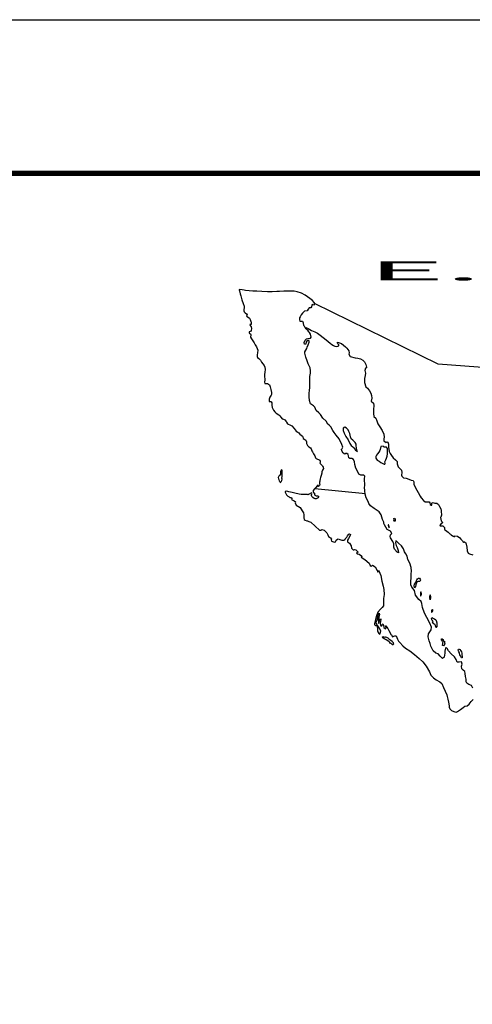
# Model space of a CAD drawing. Extents: x 356145 to 357283, y 2564354 to 2565045.
# Drawn here: x 357132 to 357167, y 2564967 to 2565045 of the extents above; entities that cross this region are included whole.
import ezdxf
from ezdxf.enums import TextEntityAlignment as Align

# ---------------------------------------------------------------- set-up
doc = ezdxf.new("R2010")
doc.units = 0
doc.header["$LTSCALE"] = 10
doc.header["$MEASUREMENT"] = 0
doc.layers.get('0').update_dxf_attribs({"linetype": 'CONTINUOUS'})
for name, color, linetype in [('1', 1, 'CONTINUOUS'), ('CUADRICULA', 211, 'CONTINUOUS'), ('LIMITES', 6, 'CONTINUOUS'), ('LITORA', 5, 'CONTINUOUS')]:
    doc.layers.add(name, color=color, linetype=linetype)
doc.styles.add('ROMANC', font='romanc.shx')

msp = doc.modelspace()

# ---------------------------------------------------------------- linework, layer by layer
at = {"const_width": 0.4}
msp.add_lwpolyline([(357125.57, 2564367.184), (357265.57, 2564367.184), (357265.57, 2565032.707), (357125.57, 2565032.707)], dxfattribs=at)
at = {"layer": 'CUADRICULA', "linetype": 'CONTINUOUS', "flags": 128}
msp.add_lwpolyline([(356145.393, 2564353.778), (356145.393, 2565044.843), (357283.11, 2565044.843), (357283.11, 2564353.778)], close=True, dxfattribs=at)
at = {"layer": 'LIMITES'}
msp.add_line((357154.025, 2565020.598), (357154.105, 2565020.506), dxfattribs=at)
for points in [[(357154.821, 2565022.421), (357154.736, 2565022.304), (357154.625, 2565022.358), (357154.598, 2565022.309), (357154.571, 2565022.175), (357154.504, 2565022.099), (357154.392, 2565022.081), (357154.298, 2565021.969), (357154.227, 2565021.844), (357154.017, 2565021.813), (357153.927, 2565021.751), (357153.851, 2565021.675), (357153.753, 2565021.545), (357153.673, 2565021.385), (357153.628, 2565021.3), (357153.614, 2565021.135), (357153.637, 2565021.036), (357153.744, 2565021.027), (357153.846, 2565021.023), (357153.913, 2565020.902), (357153.913, 2565020.813), (357153.927, 2565020.759), (357153.945, 2565020.714), (357153.989, 2565020.652), (357154.025, 2565020.598)], [(357154.828, 2565007.822), (357158.826, 2565007.435)]]:
    msp.add_lwpolyline(points, dxfattribs=at)
for points in [[(357158.207, 2565010.745), (357158.154, 2565010.857), (357158.127, 2565011.022), (357158.096, 2565011.197), (357158.083, 2565011.308), (357158.011, 2565011.46), (357157.833, 2565011.635), (357157.699, 2565011.738), (357157.645, 2565011.889), (357157.601, 2565012.153), (357157.525, 2565012.314), (357157.449, 2565012.448), (357157.338, 2565012.595), (357157.186, 2565012.663), (357157.079, 2565012.578), (357157.078, 2565012.395), (357157.145, 2565012.176), (357157.284, 2565011.917), (357157.449, 2565011.657), (357157.591, 2565011.376), (357157.703, 2565011.206), (357157.828, 2565011.099), (357157.908, 2565011.023), (357157.966, 2565010.938), (357158.033, 2565010.844)], [(357160.03, 2565011.137), (357159.981, 2565010.896), (357159.963, 2565010.811), (357159.891, 2565010.686), (357159.784, 2565010.543), (357159.699, 2565010.45), (357159.632, 2565010.342), (357159.641, 2565010.222), (357159.761, 2565010.061), (357159.9, 2565009.976), (357160.043, 2565009.878), (357160.19, 2565009.797), (357160.302, 2565009.73), (357160.36, 2565009.734), (357160.382, 2565009.81), (357160.351, 2565009.926), (357160.422, 2565010.083), (357160.494, 2565010.208), (357160.539, 2565010.36), (357160.566, 2565010.543), (357160.552, 2565010.753), (357160.575, 2565010.864), (357160.566, 2565010.989), (357160.481, 2565011.079), (357160.437, 2565011.079), (357160.312, 2565011.074), (357160.253, 2565011.133), (357160.209, 2565011.168)], [(357152.13, 2565008.266), (357152.131, 2565008.329), (357152.215, 2565008.409), (357152.233, 2565008.45), (357152.251, 2565008.566), (357152.238, 2565008.642), (357152.243, 2565008.776), (357152.247, 2565008.843), (357152.252, 2565008.963), (357152.265, 2565009.137), (357152.265, 2565009.218), (357152.238, 2565009.294), (357152.171, 2565009.276), (357152.136, 2565009.151), (357152.136, 2565009.044), (357152.118, 2565008.937), (357152.051, 2565008.852), (357151.983, 2565008.785), (357151.948, 2565008.687), (357151.957, 2565008.593), (357151.983, 2565008.53), (357152.019, 2565008.427), (357152.064, 2565008.369)], [(357160.686, 2565004.704), (357160.686, 2565004.713), (357160.7, 2565004.753), (357160.691, 2565004.807), (357160.678, 2565004.847), (357160.669, 2565004.905), (357160.646, 2565004.946), (357160.62, 2565004.946), (357160.619, 2565004.888), (357160.624, 2565004.883), (357160.633, 2565004.879), (357160.642, 2565004.825)], [(357161.093, 2565005.347), (357161.058, 2565005.414), (357161.058, 2565005.459), (357161.129, 2565005.477), (357161.16, 2565005.405), (357161.178, 2565005.303), (357161.169, 2565005.249), (357161.098, 2565005.245), (357161.08, 2565005.245), (357161.071, 2565005.271), (357161.071, 2565005.285)], [(357162.693, 2564999.981), (357162.675, 2565000.142), (357162.693, 2565000.258), (357162.783, 2565000.37), (357162.823, 2565000.437), (357162.868, 2565000.607), (357162.935, 2565000.673), (357162.997, 2565000.736), (357163.078, 2565000.74), (357163.14, 2565000.66), (357163.153, 2565000.584), (357163.104, 2565000.468), (357162.993, 2565000.468), (357162.894, 2565000.446), (357162.818, 2565000.294), (357162.805, 2565000.205), (357162.787, 2565000.155), (357162.769, 2565000.106), (357162.764, 2565000.088)], [(357163.175, 2564999.315), (357163.184, 2564999.351), (357163.233, 2564999.436), (357163.255, 2564999.512), (357163.229, 2564999.619), (357163.184, 2564999.65), (357163.157, 2564999.628), (357163.171, 2564999.557), (357163.175, 2564999.534), (357163.175, 2564999.503)], [(357163.929, 2564999.02), (357163.934, 2564999.056), (357163.97, 2564999.163), (357163.979, 2564999.292), (357163.961, 2564999.382), (357163.894, 2564999.386), (357163.885, 2564999.266), (357163.885, 2564999.212), (357163.889, 2564999.132), (357163.903, 2564999.127)], [(357164.027, 2564998.037), (357164.112, 2564998.104), (357164.143, 2564998.167), (357164.134, 2564998.247), (357164.112, 2564998.269), (357164.049, 2564998.216), (357164.036, 2564998.198), (357164.032, 2564998.171), (357164.027, 2564998.135)], [(357164.375, 2564996.853), (357164.424, 2564996.871), (357164.473, 2564996.925), (357164.477, 2564997.009), (357164.482, 2564997.085), (357164.486, 2564997.188), (357164.433, 2564997.362), (357164.388, 2564997.416), (357164.263, 2564997.492), (357164.161, 2564997.546), (357164.103, 2564997.59), (357164.018, 2564997.555), (357164.04, 2564997.452), (357164.085, 2564997.425), (357164.129, 2564997.363), (357164.093, 2564997.291), (357164.147, 2564997.197), (357164.236, 2564997.13), (357164.272, 2564997.117), (357164.303, 2564997.081), (357164.317, 2564997.027), (357164.326, 2564996.987)], [(357160.755, 2564995.668), (357160.697, 2564995.712), (357160.626, 2564995.762), (357160.438, 2564995.896), (357160.416, 2564995.9), (357160.3, 2564995.932), (357160.211, 2564996.008), (357160.135, 2564996.084), (357160.233, 2564996.124), (357160.314, 2564996.07), (357160.345, 2564996.061), (357160.416, 2564996.092), (357160.488, 2564996.07), (357160.577, 2564996.012), (357160.693, 2564995.922), (357160.818, 2564995.837), (357160.93, 2564995.752), (357160.965, 2564995.699), (357161.001, 2564995.645), (357161.014, 2564995.596), (357161.028, 2564995.525), (357161.019, 2564995.462), (357161.014, 2564995.458), (357160.965, 2564995.462), (357160.921, 2564995.498), (357160.894, 2564995.529), (357160.849, 2564995.565), (357160.805, 2564995.583)], [(357164.994, 2564995.379), (357164.909, 2564995.419), (357164.892, 2564995.455), (357164.927, 2564995.517), (357164.932, 2564995.562), (357164.932, 2564995.638), (357164.932, 2564995.66), (357164.945, 2564995.7), (357164.941, 2564995.749), (357164.901, 2564995.763), (357164.834, 2564995.861), (357164.834, 2564995.955), (357164.879, 2564995.942), (357164.946, 2564995.879), (357164.95, 2564995.852), (357164.946, 2564995.803), (357164.963, 2564995.785), (357165.057, 2564995.754), (357165.057, 2564995.709), (357165.07, 2564995.66), (357165.088, 2564995.606), (357165.079, 2564995.58), (357165.07, 2564995.562), (357165.057, 2564995.495), (357165.052, 2564995.468), (357165.039, 2564995.41)], [(357166.459, 2564994.439), (357166.392, 2564994.448), (357166.361, 2564994.498), (357166.352, 2564994.533), (357166.316, 2564994.605), (357166.262, 2564994.69), (357166.254, 2564994.784), (357166.231, 2564994.842), (357166.182, 2564994.913), (357166.16, 2564994.994), (357166.147, 2564995.061), (357166.16, 2564995.123), (357166.214, 2564995.141), (357166.272, 2564995.101), (357166.348, 2564994.998), (357166.397, 2564994.909), (357166.419, 2564994.824), (357166.428, 2564994.743), (357166.432, 2564994.69), (357166.437, 2564994.645), (357166.445, 2564994.614)]]:
    msp.add_lwpolyline(points, close=True, dxfattribs=at)
at = {"layer": 'LITORA'}
for points in [[(357172.261, 2565017.064), (357164.556, 2565017.629), (357154.817, 2565022.425), (357154.812, 2565022.487), (357154.625, 2565022.688), (357154.433, 2565022.836), (357154.076, 2565023.091), (357153.768, 2565023.238), (357153.437, 2565023.346), (357153.201, 2565023.391), (357152.937, 2565023.404), (357152.665, 2565023.4), (357152.379, 2565023.391), (357152.035, 2565023.378), (357151.825, 2565023.369), (357151.463, 2565023.356), (357151.101, 2565023.352), (357150.641, 2565023.37), (357150.266, 2565023.397), (357149.931, 2565023.406), (357149.654, 2565023.438), (357149.359, 2565023.461), (357149.261, 2565023.474), (357149.096, 2565023.496), (357148.859, 2565023.532), (357148.863, 2565023.546), (357148.872, 2565023.51), (357148.89, 2565023.416), (357148.948, 2565023.202), (357148.988, 2565023.041), (357149.028, 2565022.916), (357149.082, 2565022.724), (357149.175, 2565022.438), (357149.26, 2565022.223), (357149.269, 2565022.076), (357149.237, 2565021.96), (357149.228, 2565021.839), (357149.255, 2565021.763), (357149.335, 2565021.683), (357149.447, 2565021.607), (357149.483, 2565021.522), (357149.438, 2565021.419), (357149.576, 2565021.339), (357149.675, 2565021.272), (357149.728, 2565021.16), (357149.791, 2565021.017), (357149.804, 2565020.941), (357149.822, 2565020.843), (357149.813, 2565020.78), (357149.777, 2565020.767), (357149.728, 2565020.78), (357149.71, 2565020.771), (357149.728, 2565020.695), (357149.804, 2565020.579), (357149.83, 2565020.445), (357149.817, 2565020.298), (357149.799, 2565020.231), (357149.741, 2565020.226), (357149.647, 2565020.186), (357149.642, 2565020.115), (357149.692, 2565020.065), (357149.75, 2565020.03), (357149.772, 2565019.949), (357149.767, 2565019.775), (357149.839, 2565019.636), (357149.941, 2565019.476), (357150.044, 2565019.31), (357150.115, 2565019.176), (357150.222, 2565019.015), (357150.294, 2565018.886), (357150.334, 2565018.747), (357150.307, 2565018.537), (357150.275, 2565018.372), (357150.275, 2565018.242), (357150.32, 2565018.162), (357150.418, 2565018.095), (357150.543, 2565017.943), (357150.619, 2565017.796), (357150.722, 2565017.653), (357150.829, 2565017.532), (357150.896, 2565017.411), (357150.904, 2565017.228), (357150.886, 2565016.996), (357150.873, 2565016.813), (357150.868, 2565016.629), (357150.877, 2565016.491), (357150.877, 2565016.388), (357150.872, 2565016.205), (357150.89, 2565016.116), (357150.899, 2565016.111), (357150.899, 2565016.111), (357150.899, 2565016.111), (357150.984, 2565016.12), (357151.109, 2565016.12), (357151.252, 2565016.013), (357151.296, 2565015.852), (357151.372, 2565015.646), (357151.408, 2565015.41), (357151.412, 2565015.249), (357151.376, 2565015.186), (357151.287, 2565015.03), (357151.233, 2565014.878), (357151.229, 2565014.789), (357151.242, 2565014.695), (357151.255, 2565014.682), (357151.313, 2565014.677), (357151.367, 2565014.677), (357151.398, 2565014.655), (357151.438, 2565014.574), (357151.443, 2565014.409), (357151.456, 2565014.226), (357151.568, 2565013.998), (357151.675, 2565013.877), (357151.795, 2565013.774), (357151.987, 2565013.636), (357152.072, 2565013.56), (357152.152, 2565013.457), (357152.25, 2565013.332), (357152.367, 2565013.296), (357152.465, 2565013.238), (357152.581, 2565013.104), (357152.608, 2565013.059), (357152.683, 2565012.912), (357152.902, 2565012.827), (357153.014, 2565012.76), (357153.197, 2565012.567), (357153.362, 2565012.348), (357153.483, 2565012.277), (357153.572, 2565012.214), (357153.661, 2565012.12), (357153.75, 2565012.04), (357153.862, 2565011.955), (357153.893, 2565011.879), (357153.902, 2565011.821), (357153.924, 2565011.763), (357154.036, 2565011.682), (357154.125, 2565011.624), (357154.165, 2565011.503), (357154.174, 2565011.436), (357154.174, 2565011.36), (357154.25, 2565011.209), (357154.362, 2565011.119), (357154.478, 2565011.034), (357154.536, 2565010.949), (357154.607, 2565010.802), (357154.656, 2565010.712), (357154.732, 2565010.565), (357154.821, 2565010.386), (357154.893, 2565010.252), (357154.933, 2565010.185), (357154.986, 2565010.154), (357155.04, 2565010.14), (357155.125, 2565010.109), (357155.232, 2565010.051), (357155.245, 2565009.984), (357155.25, 2565009.912), (357155.245, 2565009.863), (357155.236, 2565009.828), (357155.348, 2565009.68), (357155.419, 2565009.622), (357155.446, 2565009.586), (357155.491, 2565009.506), (357155.513, 2565009.407), (357155.446, 2565009.265), (357155.392, 2565009.126), (357155.374, 2565009.041), (357155.325, 2565008.854), (357155.275, 2565008.693), (357155.258, 2565008.581), (357155.235, 2565008.443), (357155.231, 2565008.38), (357155.213, 2565008.331), (357155.213, 2565008.188), (357155.244, 2565008.144), (357155.226, 2565008.094), (357155.19, 2565008.059), (357155.15, 2565008.01), (357155.087, 2565007.969), (357155.078, 2565007.974), (357155.065, 2565008.019), (357155.083, 2565008.068), (357155.083, 2565008.095), (357155.038, 2565008.063), (357154.873, 2565007.867), (357154.797, 2565007.778), (357154.698, 2565007.653), (357154.69, 2565007.621), (357154.689, 2565007.59), (357154.707, 2565007.527), (357154.801, 2565007.451), (357154.814, 2565007.362), (357154.837, 2565007.282), (357154.944, 2565007.25), (357155.051, 2565007.25), (357155.118, 2565007.219), (357155.118, 2565007.17), (357155.087, 2565007.089), (357154.926, 2565007.014), (357154.854, 2565007.014), (357154.774, 2565007.032), (357154.68, 2565007.103), (357154.591, 2565007.188), (357154.564, 2565007.273), (357154.573, 2565007.327), (357154.587, 2565007.398), (357154.56, 2565007.478), (357154.395, 2565007.38), (357154.305, 2565007.318), (357154.265, 2565007.336), (357154.158, 2565007.34), (357154.037, 2565007.349), (357153.765, 2565007.345), (357153.586, 2565007.359), (357153.255, 2565007.439), (357153.041, 2565007.497), (357152.769, 2565007.551), (357152.626, 2565007.596), (357152.483, 2565007.583), (357152.483, 2565007.534), (357152.532, 2565007.413), (357152.585, 2565007.324), (357152.701, 2565007.216), (357152.795, 2565007.167), (357152.871, 2565007.113), (357152.929, 2565007.109), (357153.036, 2565007.064), (357153.027, 2565007.037), (357153.001, 2565006.948), (357153.197, 2565006.854), (357153.3, 2565006.765), (357153.268, 2565006.693), (357153.349, 2565006.497), (357153.675, 2565006.327), (357153.844, 2565006.054), (357153.951, 2565005.889), (357153.96, 2565005.741), (357153.969, 2565005.509), (357153.995, 2565005.375), (357154.071, 2565005.317), (357154.192, 2565005.268), (357154.263, 2565005.263), (357154.362, 2565005.214), (357154.513, 2565005.147), (357155.21, 2565004.534), (357155.313, 2565004.516), (357155.317, 2565004.516), (357155.371, 2565004.579), (357155.572, 2565004.521), (357155.772, 2565004.324), (357155.857, 2565004.154), (357155.92, 2565004.038), (357156.058, 2565003.926), (357156.147, 2565003.828), (357156.12, 2565003.761), (357156.147, 2565003.663), (357156.37, 2565003.569), (357156.455, 2565003.609), (357156.518, 2565003.738), (357156.607, 2565003.805), (357156.679, 2565003.854), (357156.813, 2565003.783), (357156.956, 2565003.747), (357157.112, 2565003.742), (357157.201, 2565003.778), (357157.26, 2565003.84), (357157.26, 2565003.872), (357157.304, 2565003.93), (357157.358, 2565003.979), (357157.416, 2565004.068), (357157.519, 2565004.202), (357157.568, 2565004.229), (357157.653, 2565004.197), (357157.599, 2565004.041), (357157.478, 2565003.858), (357157.416, 2565003.737), (357157.407, 2565003.617), (357157.572, 2565003.492), (357157.688, 2565003.282), (357157.719, 2565003.094), (357157.777, 2565003.054), (357157.866, 2565002.982), (357157.907, 2565002.964), (357157.96, 2565002.987), (357158.063, 2565002.964), (357158.192, 2565002.835), (357158.246, 2565002.776), (357158.125, 2565002.727), (357158.125, 2565002.727), (357158.165, 2565002.665), (357158.331, 2565002.62), (357158.514, 2565002.495), (357158.554, 2565002.437), (357158.487, 2565002.401), (357158.487, 2565002.383), (357158.768, 2565002.204), (357159.13, 2565001.932), (357159.192, 2565001.748), (357159.277, 2565001.672), (357159.331, 2565001.708), (357159.384, 2565001.753), (357159.581, 2565001.623), (357159.737, 2565001.341), (357159.768, 2565001.234), (357159.795, 2565001.212), (357159.831, 2565001.283), (357159.857, 2565001.355), (357159.884, 2565001.315), (357160.031, 2565000.935), (357160.107, 2565000.506), (357160.223, 2565000.113), (357160.272, 2564999.84), (357160.289, 2564999.456), (357160.258, 2564999.117), (357160.258, 2564998.84), (357160.253, 2564998.558), (357160.137, 2564998.411), (357160.003, 2564998.299), (357159.801, 2564998.063), (357159.689, 2564997.764), (357159.604, 2564997.469), (357159.555, 2564997.272), (357159.542, 2564997.165), (357159.537, 2564997.107), (357159.55, 2564997.058), (357159.555, 2564997.049), (357159.653, 2564996.986), (357159.72, 2564996.964), (357159.769, 2564996.754), (357159.782, 2564996.575), (357159.809, 2564996.495), (357159.867, 2564996.365), (357159.921, 2564996.316), (357159.988, 2564996.329), (357160.028, 2564996.571), (357159.908, 2564996.825), (357159.805, 2564996.968), (357159.725, 2564997.085), (357159.658, 2564997.214), (357159.703, 2564997.339), (357159.77, 2564997.446), (357159.797, 2564997.679), (357159.837, 2564997.83), (357159.904, 2564997.964), (357159.931, 2564997.871), (357159.89, 2564997.67), (357159.859, 2564997.437), (357159.854, 2564997.303), (357159.854, 2564997.187), (357159.863, 2564997.151), (357159.917, 2564997.227), (357159.953, 2564997.446), (357160.024, 2564997.562), (357160.047, 2564997.477), (357160.011, 2564997.303), (357159.997, 2564997.16), (357160.006, 2564997.031), (357160.046, 2564996.973), (357160.109, 2564996.959), (357160.162, 2564997.098), (357160.194, 2564997.133), (357160.238, 2564997.004), (357160.269, 2564996.838), (357160.377, 2564996.767), (357160.435, 2564996.736), (357160.448, 2564996.847), (357160.399, 2564996.968), (357160.444, 2564996.977), (357160.497, 2564996.896), (357160.6, 2564996.758), (357160.68, 2564996.597), (357160.787, 2564996.378), (357160.814, 2564996.28), (357160.841, 2564996.262), (357160.903, 2564996.235), (357160.934, 2564996.137), (357160.97, 2564996.101), (357161.073, 2564996.15), (357161.131, 2564996.181), (357161.176, 2564996.19), (357161.247, 2564996.19), (357161.359, 2564995.931), (357161.434, 2564995.761), (357161.533, 2564995.667), (357161.774, 2564995.403), (357161.97, 2564995.202), (357162.314, 2564994.988), (357162.702, 2564994.71), (357163.068, 2564994.388), (357163.341, 2564994.125), (357163.613, 2564993.794), (357163.889, 2564993.351), (357163.983, 2564993.083), (357164.184, 2564992.855), (357164.403, 2564992.703), (357164.684, 2564992.538), (357164.849, 2564992.426), (357164.974, 2564992.113), (357165.108, 2564991.805), (357165.233, 2564991.528), (357165.282, 2564991.398), (357165.313, 2564991.171), (357165.366, 2564990.952), (357165.42, 2564990.666), (357165.428, 2564990.55), (357165.482, 2564990.42), (357165.611, 2564990.281), (357165.794, 2564990.196), (357165.875, 2564990.17), (357165.969, 2564990.161), (357166.094, 2564990.21), (357166.326, 2564990.375), (357166.523, 2564990.531), (357166.67, 2564990.638), (357166.858, 2564990.656), (357167.001, 2564990.776), (357167.166, 2564990.986), (357167.318, 2564991.16)], [(357167.306, 2564992.054), (357167.176, 2564992.264), (357166.966, 2564992.34), (357166.828, 2564992.447), (357166.779, 2564992.55), (357166.766, 2564992.746), (357166.721, 2564992.961), (357166.69, 2564993.215), (357166.659, 2564993.372), (357166.525, 2564993.475), (357166.418, 2564993.564), (357166.391, 2564993.787), (357166.441, 2564993.948), (357166.396, 2564994.118), (357166.208, 2564994.1), (357166.056, 2564994.1), (357165.985, 2564994.301), (357165.856, 2564994.534), (357165.579, 2564994.766), (357165.387, 2564994.99), (357165.276, 2564995.191), (357165.182, 2564995.267), (357165.142, 2564995.209), (357165.106, 2564995.106), (357165.092, 2564994.977), (357165.088, 2564994.816), (357165.065, 2564994.664), (357165.02, 2564994.499), (357164.895, 2564994.396), (357164.708, 2564994.575), (357164.552, 2564994.749), (357164.373, 2564994.812), (357164.168, 2564994.991), (357163.994, 2564995.353), (357163.918, 2564995.567), (357163.851, 2564995.79), (357163.775, 2564996.103), (357163.789, 2564996.344), (357163.999, 2564996.657), (357164.022, 2564996.853), (357163.892, 2564997.193), (357163.656, 2564997.635), (357163.482, 2564997.962), (357163.33, 2564998.431), (357163.277, 2564998.744), (357163.215, 2564998.891), (357163.027, 2564999.052), (357162.759, 2564999.405), (357162.693, 2564999.771), (357162.487, 2565000.017), (357162.412, 2565000.209), (357162.403, 2565000.459), (357162.417, 2565000.79), (357162.43, 2565001.089), (357162.466, 2565001.286), (357162.422, 2565001.585), (357162.328, 2565001.911), (357162.163, 2565002.202), (357162.127, 2565002.461), (357162.007, 2565002.649), (357161.9, 2565002.814), (357161.838, 2565003.06), (357161.668, 2565003.297), (357161.422, 2565003.511), (357161.284, 2565003.663), (357161.217, 2565003.681), (357161.19, 2565003.516), (357161.239, 2565003.328), (357161.324, 2565003.145), (357161.4, 2565002.908), (357161.426, 2565002.738), (357161.337, 2565002.779), (357161.127, 2565003.02), (357161.074, 2565003.172), (357161.074, 2565003.453), (357160.985, 2565003.628), (357160.802, 2565003.927), (357160.775, 2565004.039), (357160.811, 2565004.159), (357160.918, 2565004.275), (357160.802, 2565004.45), (357160.53, 2565004.584), (357160.316, 2565004.941), (357160.267, 2565005.066), (357160.262, 2565005.165), (357160.178, 2565005.357), (357160.062, 2565005.732), (357159.915, 2565005.978), (357159.513, 2565006.246), (357159.223, 2565006.461), (357159.098, 2565006.64), (357159.031, 2565006.778), (357158.87, 2565007.082), (357158.812, 2565007.364), (357158.763, 2565007.632), (357158.75, 2565007.922), (357158.764, 2565008.038), (357158.764, 2565008.203), (357158.746, 2565008.413), (357158.755, 2565008.583), (357158.764, 2565008.784), (357158.693, 2565008.878), (357158.461, 2565008.869), (357158.3, 2565008.95), (357158.179, 2565009.249), (357158.072, 2565009.419), (357157.992, 2565009.7), (357157.957, 2565009.915), (357157.885, 2565010.12), (357157.756, 2565010.183), (357157.59, 2565010.183), (357157.519, 2565010.237), (357157.497, 2565010.389), (357157.461, 2565010.509), (357157.345, 2565010.594), (357157.247, 2565010.572), (357157.202, 2565010.536), (357157.064, 2565010.603), (357156.966, 2565010.791), (357156.948, 2565010.916), (357156.966, 2565010.93), (357157.046, 2565011.072), (357156.957, 2565011.3), (357156.738, 2565011.729), (357156.515, 2565012.042), (357156.355, 2565012.243), (357156.252, 2565012.395), (357156.1, 2565012.686), (357155.975, 2565012.815), (357155.859, 2565012.909), (357155.717, 2565013.137), (357155.467, 2565013.37), (357155.288, 2565013.665), (357155.145, 2565013.781), (357154.936, 2565013.982), (357154.833, 2565014.232), (357154.721, 2565014.348), (357154.503, 2565014.514), (357154.405, 2565014.755), (357154.374, 2565015.05), (357154.392, 2565015.331), (357154.423, 2565015.586), (357154.446, 2565015.778), (357154.446, 2565015.787), (357154.437, 2565015.876), (357154.441, 2565016.015), (357154.446, 2565016.394), (357154.442, 2565016.671), (357154.478, 2565016.931), (357154.491, 2565017.118), (357154.469, 2565017.355), (357154.304, 2565017.668), (357154.219, 2565017.909), (357154.112, 2565018.199), (357154.032, 2565018.512), (357154.037, 2565018.601), (357154.189, 2565018.883), (357154.238, 2565018.977), (357154.314, 2565019.169), (357154.386, 2565019.387), (357154.372, 2565019.477), (357154.225, 2565019.495), (357154.149, 2565019.379), (357154.118, 2565019.227), (357154.015, 2565019.222), (357154.002, 2565019.343), (357154.069, 2565019.531), (357154.172, 2565019.629), (357154.288, 2565019.669), (357154.386, 2565019.669), (357154.48, 2565019.687), (357154.48, 2565019.691), (357154.533, 2565019.776), (357154.489, 2565019.999), (357154.409, 2565020.138), (357154.36, 2565020.196), (357154.275, 2565020.312), (357154.23, 2565020.361), (357154.145, 2565020.437), (357154.087, 2565020.518), (357154.132, 2565020.527), (357154.297, 2565020.451), (357154.57, 2565020.307), (357154.829, 2565020.196), (357155.038, 2565020.075), (357155.262, 2565019.923), (357155.489, 2565019.753), (357155.721, 2565019.57), (357156.034, 2565019.283), (357156.177, 2565019.194), (357156.306, 2565019.109), (357156.409, 2565019.06), (357156.507, 2565019.042), (357156.641, 2565019.051), (357156.735, 2565019.095), (357156.726, 2565019.167), (357156.65, 2565019.234), (357156.619, 2565019.301), (357156.619, 2565019.359), (357156.628, 2565019.372), (357156.704, 2565019.359), (357156.927, 2565019.269), (357157.258, 2565018.997), (357157.351, 2565018.898), (357157.432, 2565018.795), (357157.508, 2565018.702), (357157.543, 2565018.523), (357157.503, 2565018.434), (357157.619, 2565018.255), (357158.012, 2565018.147), (357158.217, 2565018.098), (357158.445, 2565018.053), (357158.628, 2565017.95), (357158.762, 2565017.821), (357158.851, 2565017.606), (357158.9, 2565017.392), (357158.896, 2565017.338), (357158.815, 2565017.329), (357158.779, 2565017.137), (357158.837, 2565016.932), (357158.793, 2565016.735), (357158.748, 2565016.507), (357158.743, 2565016.181), (357158.854, 2565015.855), (357158.997, 2565015.73), (357159.14, 2565015.542), (357159.238, 2565015.359), (357159.314, 2565015.158), (357159.323, 2565014.948), (357159.278, 2565014.725), (357159.461, 2565014.55), (357159.488, 2565014.381), (357159.461, 2565014.068), (357159.46, 2565013.746), (357159.487, 2565013.501), (357159.634, 2565013.362), (357159.728, 2565013.161), (357159.813, 2565012.92), (357159.951, 2565012.687), (357160.138, 2565012.406), (357160.272, 2565012.102), (357160.303, 2565011.861), (357160.267, 2565011.745), (357160.263, 2565011.579), (357160.45, 2565011.445), (357160.499, 2565011.49), (357160.589, 2565011.467), (357160.647, 2565011.306), (357160.651, 2565011.083), (357160.7, 2565010.735), (357160.776, 2565010.592), (357160.874, 2565010.413), (357161.003, 2565010.248), (357161.204, 2565010.087), (357161.325, 2565009.957), (357161.338, 2565009.872), (357161.32, 2565009.778), (357161.414, 2565009.537), (357161.543, 2565009.389), (357161.664, 2565009.269), (357161.69, 2565009.086), (357161.672, 2565008.871), (357161.686, 2565008.804), (357161.819, 2565008.648), (357162.029, 2565008.621), (357162.239, 2565008.545), (357162.436, 2565008.464), (357162.583, 2565008.46), (357162.628, 2565008.343), (357162.645, 2565008.147), (357162.779, 2565007.861), (357162.989, 2565007.494), (357163.145, 2565007.208), (357163.23, 2565007.079), (357163.399, 2565006.878), (357163.542, 2565006.766), (357163.632, 2565006.752), (357163.739, 2565006.761), (357163.842, 2565006.757), (357163.909, 2565006.685), (357163.931, 2565006.547), (357164.011, 2565006.506), (357164.042, 2565006.502), (357164.047, 2565006.502), (357164.047, 2565006.578), (357164.047, 2565006.672), (357164.074, 2565006.712), (357164.208, 2565006.689), (357164.302, 2565006.667), (357164.445, 2565006.658), (357164.583, 2565006.546), (357164.677, 2565006.39), (357164.77, 2565006.22), (357164.788, 2565006.082), (357164.783, 2565005.93), (357164.828, 2565005.805), (357164.832, 2565005.706), (357164.761, 2565005.55), (357164.756, 2565005.514), (357164.805, 2565005.273), (357164.877, 2565005.175), (357164.89, 2565005.103), (357164.868, 2565005.09), (357164.792, 2565005.059), (357164.693, 2565004.893), (357164.725, 2565004.88), (357164.778, 2565004.88), (357164.921, 2565004.857), (357165.055, 2565004.746), (357165.059, 2565004.589), (357165.131, 2565004.531), (357165.242, 2565004.46), (357165.35, 2565004.357), (357165.434, 2565004.285), (357165.492, 2565004.236), (357165.524, 2565004.209), (357165.586, 2565004.156), (357165.698, 2565004.084), (357165.756, 2565004.044), (357165.854, 2565003.999), (357165.854, 2565003.999), (357165.85, 2565004.062), (357165.836, 2565004.088), (357165.85, 2565004.088), (357166.073, 2565004.048), (357166.26, 2565003.932), (357166.359, 2565003.825), (357166.466, 2565003.682), (357166.533, 2565003.588), (357166.564, 2565003.574), (357166.577, 2565003.619), (357166.586, 2565003.623), (357166.747, 2565003.516), (357166.823, 2565003.176), (357166.84, 2565002.895), (357166.921, 2565002.712), (357167.028, 2565002.645), (357167.305, 2565002.578)]]:
    msp.add_lwpolyline(points, dxfattribs=at)

# ---------------------------------------------------------------- texts
at = {"layer": '1', "style": 'ROMANC', "width": 4.411777}
msp.add_text('E.U.A.', height=1.5, dxfattribs=at).set_placement((357158.964, 2565024.249), (357187.641, 2565024.249), align=Align.FIT)

doc.saveas('drawing.dxf')
